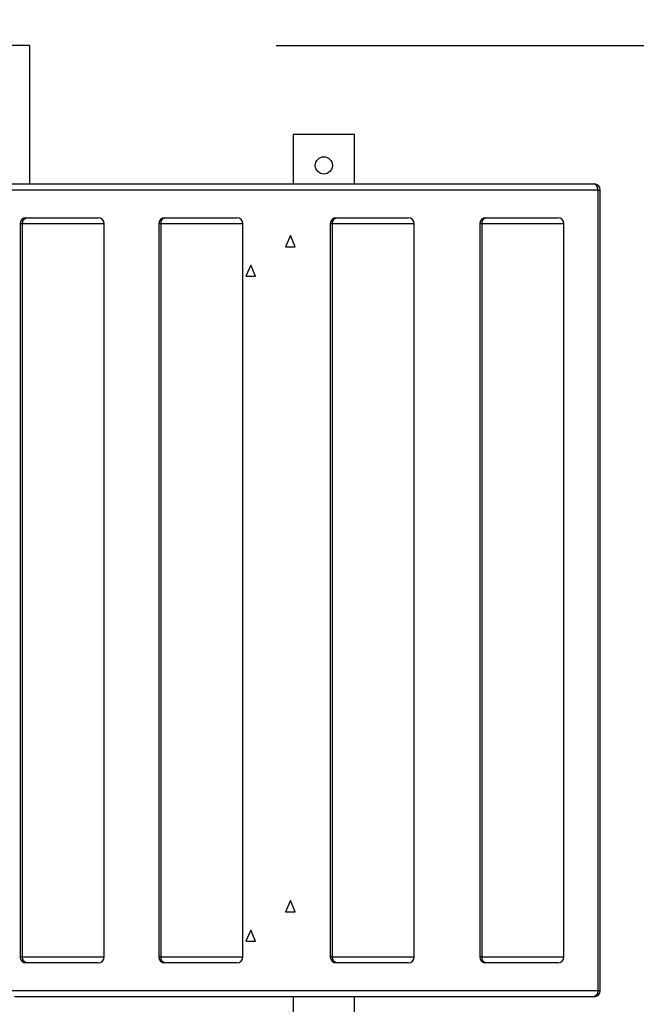
# Model space of a CAD drawing. Units: inches. Extents: x 250 to 344, y 143 to 276.
# Drawn here: x 305 to 310, y 203 to 211 of the extents above; entities that cross this region are included whole.
import ezdxf

# ---------------------------------------------------------------- set-up
doc = ezdxf.new("R2010")
doc.units = ezdxf.units.IN
doc.header["$MEASUREMENT"] = 0
doc.layers.add('Ebene 1', color=7, linetype='Continuous')

# ---------------------------------------------------------------- blocks, each defined once
blk = doc.blocks.new('block 2')
at = {"layer": 'Ebene 1', "color": 179, "lineweight": 25, "true_color": 0x1a171b}
for points in [[(305.1652, 210.7249), (303.9153, 210.7249)], [(305.1652, 209.6003), (305.1652, 210.7249)], [(307.1651, 210.7249), (336.7285, 210.7249)], [(307.3029, 209.9998), (307.3029, 209.6003)], [(307.8031, 209.9998), (307.3029, 209.9998)], [(307.8031, 209.6003), (307.8031, 209.9998)], [(309.7792, 209.55), (304.8655, 209.55)], [(304.9402, 209.6003), (309.7468, 209.6003)], [(309.7792, 209.55), (309.7696, 209.5851), (309.7468, 209.6003)], [(309.7792, 203.0498), (309.7792, 209.55)], [(309.7792, 209.55), (309.7919, 209.55), (309.7968, 209.55)], [(309.7968, 203.0498), (309.7968, 209.55)], [(305.1035, 209.2744), (305.1135, 209.3102), (305.1373, 209.3247)], [(305.1373, 209.3247), (305.3833, 209.3247), (305.6223, 209.3247), (305.7202, 209.3247)], [(306.2287, 209.2744), (306.2383, 209.3102), (306.2621, 209.3247)], [(306.2621, 209.3247), (306.5084, 209.3247), (306.7475, 209.3247), (306.8454, 209.3247)], [(307.6215, 209.2744), (307.6312, 209.3102), (307.6546, 209.3247)], [(307.6546, 209.3247), (307.9013, 209.3247), (308.14, 209.3247), (308.2379, 209.3247)], [(308.8352, 209.2744), (308.8452, 209.3102), (308.8683, 209.3247)], [(308.8683, 209.3247), (309.115, 209.3247), (309.3541, 209.3247), (309.4519, 209.3247)], [(305.087, 209.2744), (305.087, 203.3247)], [(305.1035, 209.2744), (305.0915, 209.2744), (305.087, 209.2744)], [(305.1035, 209.2744), (305.1035, 203.3247)], [(305.7701, 209.2744), (305.6582, 209.2744), (305.385, 209.2744), (305.1035, 209.2744)], [(305.7701, 203.3247), (305.7701, 209.2744)], [(306.2121, 209.2744), (306.2121, 203.3247)], [(306.2287, 209.2744), (306.2166, 209.2744), (306.2121, 209.2744)], [(306.2287, 209.2744), (306.2287, 203.3247)], [(306.8953, 209.2744), (306.7833, 209.2744), (306.5101, 209.2744), (306.2287, 209.2744)], [(306.8953, 203.3247), (306.8953, 209.2744)], [(307.6047, 209.2744), (307.6047, 203.3247)], [(307.6215, 209.2744), (307.6091, 209.2744), (307.6047, 209.2744)], [(307.6215, 209.2744), (307.6215, 203.3247)], [(308.2878, 209.2744), (308.1758, 209.2744), (307.903, 209.2744), (307.6215, 209.2744)], [(308.2878, 203.3247), (308.2878, 209.2744)], [(308.8187, 209.2744), (308.8187, 203.3247)], [(308.8352, 209.2744), (308.8228, 209.2744), (308.8187, 209.2744)], [(308.8352, 209.2744), (308.8352, 203.3247)], [(309.5019, 209.2744), (309.3899, 209.2744), (309.1167, 209.2744), (308.8352, 209.2744)], [(309.5019, 203.3247), (309.5019, 209.2744)], [(307.2818, 209.18), (307.2419, 209.0897), (307.3211, 209.0897), (307.2818, 209.18), (307.2818, 209.18)], [(306.9597, 208.9402), (306.9201, 208.85), (306.9993, 208.85), (306.9597, 208.9402), (306.9597, 208.9402)], [(307.2818, 203.7802), (307.2419, 203.6899), (307.3211, 203.6899), (307.2818, 203.7802), (307.2818, 203.7802)], [(306.9597, 203.5397), (306.9201, 203.4501), (306.9993, 203.4501), (306.9597, 203.5397), (306.9597, 203.5397)], [(305.1035, 203.3247), (305.0915, 203.3247), (305.087, 203.3247)], [(305.1035, 203.3247), (305.385, 203.3247), (305.6582, 203.3247), (305.7701, 203.3247)], [(305.1373, 203.2751), (305.1135, 203.2896), (305.1035, 203.3247)], [(306.2287, 203.3247), (306.2166, 203.3247), (306.2121, 203.3247)], [(306.2287, 203.3247), (306.5101, 203.3247), (306.7833, 203.3247), (306.8953, 203.3247)], [(306.2621, 203.2751), (306.2383, 203.2896), (306.2287, 203.3247)], [(307.6215, 203.3247), (307.6091, 203.3247), (307.6047, 203.3247)], [(307.6546, 203.2751), (307.6312, 203.2896), (307.6215, 203.3247)], [(307.6215, 203.3247), (307.903, 203.3247), (308.1758, 203.3247), (308.2878, 203.3247)], [(308.8352, 203.3247), (308.8228, 203.3247), (308.8187, 203.3247)], [(308.8352, 203.3247), (309.1167, 203.3247), (309.3899, 203.3247), (309.5019, 203.3247)], [(308.8683, 203.2751), (308.8452, 203.2896), (308.8352, 203.3247)], [(305.7202, 203.2751), (305.6223, 203.2751), (305.3833, 203.2751), (305.1373, 203.2751)], [(306.8454, 203.2751), (306.7475, 203.2751), (306.5084, 203.2751), (306.2621, 203.2751)], [(308.2379, 203.2751), (308.14, 203.2751), (307.9013, 203.2751), (307.6546, 203.2751)], [(309.4519, 203.2751), (309.3541, 203.2751), (309.115, 203.2751), (308.8683, 203.2751)], [(304.8655, 203.0498), (309.7792, 203.0498)], [(309.7468, 203.0002), (305.0405, 203.0002)], [(307.3029, 203.0002), (307.3029, 202.5992)], [(307.8031, 202.5992), (307.8031, 203.0002)], [(309.7792, 203.0498), (309.7696, 203.0147), (309.7468, 203.0002)], [(309.7792, 203.0498), (309.7919, 203.0498), (309.7968, 203.0498)]]:
    blk.add_lwpolyline(points, dxfattribs=at)
at = {"layer": 'Ebene 1', "color": 179, "lineweight": 40, "true_color": 0x1a171b}
blk.add_open_spline([(319.4747, 210.1543), (319.3752, 217.5189), (313.9195, 223.7968), (306.6411, 224.9222)], degree=3, dxfattribs=at)
at = {"layer": 'Ebene 1', "color": 179, "lineweight": 25, "true_color": 0x1a171b}
blk.add_open_spline([(307.483, 209.7498), (307.483, 209.7112), (307.5144, 209.6795), (307.553, 209.6795), (307.5916, 209.6795), (307.6233, 209.7112), (307.6233, 209.7498), (307.6233, 209.7884), (307.5916, 209.8198), (307.553, 209.8198), (307.5144, 209.8198), (307.483, 209.7881), (307.483, 209.7498), (307.483, 209.7498), (307.483, 209.7498), (307.483, 209.7498)], degree=3, knots=[0, 0, 0, 0, 1, 1, 1, 2, 2, 2, 3, 3, 3, 4, 4, 4, 5, 5, 5, 5], dxfattribs=at)
for points in [[(309.7968, 209.55), (309.7968, 209.5776), (309.774, 209.6003), (309.7468, 209.6003)], [(305.1373, 209.3247), (305.1097, 209.3247), (305.087, 209.302), (305.087, 209.2744)], [(305.7701, 209.2744), (305.7701, 209.302), (305.7474, 209.3247), (305.7202, 209.3247)], [(306.2621, 209.3247), (306.2345, 209.3247), (306.2121, 209.302), (306.2121, 209.2744)], [(306.8953, 209.2744), (306.8953, 209.302), (306.8729, 209.3247), (306.8454, 209.3247)], [(307.6546, 209.3247), (307.6274, 209.3247), (307.6047, 209.302), (307.6047, 209.2744)], [(308.2878, 209.2744), (308.2878, 209.302), (308.2651, 209.3247), (308.2379, 209.3247)], [(308.8683, 209.3247), (308.8414, 209.3247), (308.8187, 209.302), (308.8187, 209.2744)], [(309.5019, 209.2744), (309.5019, 209.302), (309.4791, 209.3247), (309.4519, 209.3247)], [(305.087, 203.3247), (305.087, 203.2978), (305.1097, 203.2751), (305.1373, 203.2751)], [(305.7202, 203.2751), (305.7474, 203.2751), (305.7701, 203.2978), (305.7701, 203.3247)], [(306.2121, 203.3247), (306.2121, 203.2978), (306.2345, 203.2751), (306.2621, 203.2751)], [(306.8454, 203.2751), (306.8729, 203.2751), (306.8953, 203.2978), (306.8953, 203.3247)], [(307.6047, 203.3247), (307.6047, 203.2978), (307.6274, 203.2751), (307.6546, 203.2751)], [(308.2379, 203.2751), (308.2651, 203.2751), (308.2878, 203.2978), (308.2878, 203.3247)], [(308.8187, 203.3247), (308.8187, 203.2978), (308.8414, 203.2751), (308.8683, 203.2751)], [(309.4519, 203.2751), (309.4791, 203.2751), (309.5019, 203.2978), (309.5019, 203.3247)], [(309.7468, 203.0002), (309.774, 203.0002), (309.7968, 203.0222), (309.7968, 203.0498)]]:
    blk.add_open_spline(points, degree=3, dxfattribs=at)

msp = doc.modelspace()

# ---------------------------------------------------------------- block references
at = {"layer": 'Ebene 1'}
msp.add_blockref('block 2', (0, 0), dxfattribs=at)

doc.saveas('drawing.dxf')
